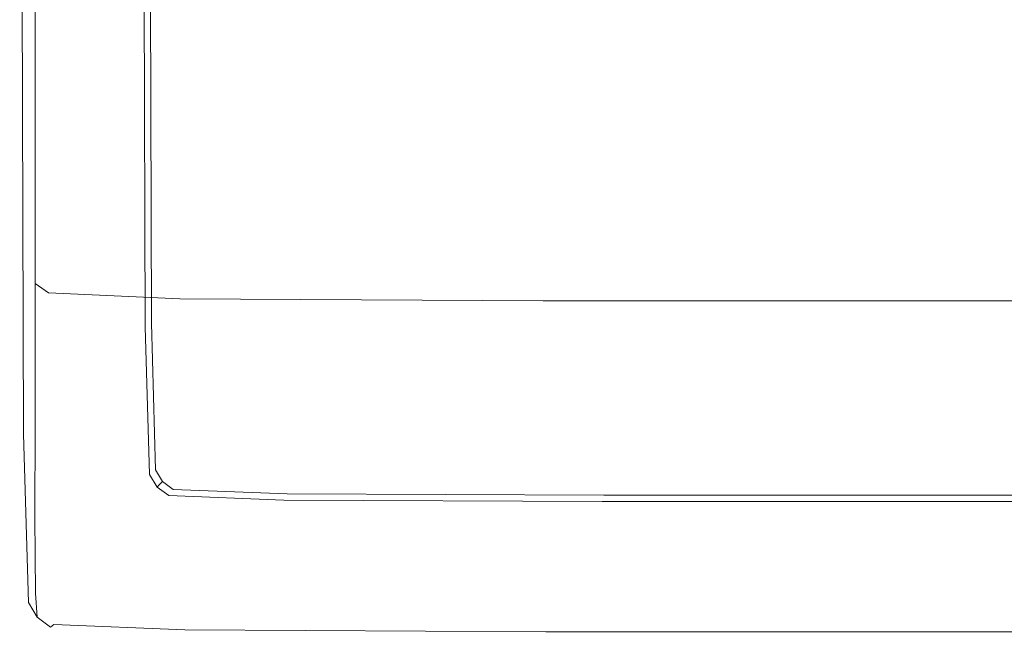
# Model space of a CAD drawing. Extents: x -26 to 22, y -147 to 24.
# Drawn here: x -21 to -2, y -147 to -135 of the extents above; entities that cross this region are included whole.
import ezdxf

# ---------------------------------------------------------------- set-up
doc = ezdxf.new("R2010")
doc.units = 0
doc.header["$LTSCALE"] = 500
doc.header["$MEASUREMENT"] = 0
doc.layers.add('NOVOTERM_CHROM', color=7, linetype='Continuous')

msp = doc.modelspace()

# ---------------------------------------------------------------- linework, layer by layer
at = {"layer": 'NOVOTERM_CHROM', "lineweight": 0}
for points, invisible_edges in [([(-12.031, -126.449, 105.182), (-16.515, -139.152, 105.175), (-17.405, -137.943, 105.169), (-16.582, -131.25, 105.175)], 15), ([(-12.031, -126.449, 105.182), (-16.293, -139.396, 105.175), (-17.235, -141.672, 105.169), (-16.515, -139.152, 105.175)], 15), ([(-12.031, -126.449, 105.182), (-10.203, -139.466, 105.175), (-14.332, -141.856, 105.169), (-16.293, -139.396, 105.175)], 15), ([(-12.031, -126.449, 105.182), (-1.681, -128.682, 105.182), (-1.681, -140.024, 105.175), (-10.203, -139.466, 105.175)], 15), ([(-20.679, -129.088, 115.267), (-20.648, -135.684, 117.227), (-20.648, -133.948, 118.677), (-20.679, -127.767, 116.617)], 15), ([(-20.679, -129.088, 115.267), (-20.679, -130.226, 113.805), (-20.648, -137.178, 115.654), (-20.648, -135.684, 117.227)], 15), ([(-20.679, -131.15, 112.264), (-20.648, -138.389, 113.995), (-20.648, -137.178, 115.654), (-20.679, -130.226, 113.805)], 15), ([(-20.679, -131.15, 112.264), (-20.68, -132, 109.955), (-20.649, -139.609, 111.393), (-20.648, -138.389, 113.995)], 15), ([(-18.147, -132.851, 105.152), (-16.582, -131.25, 105.175), (-17.405, -137.943, 105.169), (-18.123, -140.646, 105.152)], 15), ([(-20.68, -132.917, 106.186), (-20.649, -141.128, 106.991), (-20.649, -139.609, 111.393), (-20.68, -132, 109.955)], 15), ([(-20.555, -134.054, 120.77), (-20.647, -132.012, 119.966), (-20.648, -133.948, 118.677), (-20.555, -136.159, 119.447)], 15), ([(-18.327, -132.879, 101.624), (-18.293, -132.86, 102.083), (-18.266, -140.688, 102.083), (-18.299, -140.725, 101.624)], 7), ([(-18.282, -132.853, 103.331), (-18.255, -140.675, 103.331), (-18.266, -140.688, 102.083), (-18.293, -132.86, 102.083)], 15), ([(-18.282, -132.853, 103.331), (-18.274, -132.853, 104.582), (-18.247, -140.673, 104.582), (-18.255, -140.675, 103.331)], 15), ([(-18.251, -132.853, 105.048), (-18.224, -140.668, 105.048), (-18.247, -140.673, 104.582), (-18.274, -132.853, 104.582)], 15), ([(-18.251, -132.853, 105.048), (-18.209, -132.852, 105.111), (-18.184, -140.659, 105.111), (-18.224, -140.668, 105.048)], 15), ([(-18.147, -132.851, 105.152), (-18.123, -140.646, 105.152), (-18.184, -140.659, 105.111), (-18.209, -132.852, 105.111)], 11), ([(-20.68, -132.917, 106.186), (-20.669, -133.626, 102.797), (-20.638, -142.37, 102.998), (-20.649, -141.128, 106.991)], 15), ([(-18.481, -132.946, 101.534), (-18.453, -140.865, 101.534), (-18.757, -141.134, 101.514), (-18.785, -133.075, 101.514)], 15), ([(-18.481, -132.946, 101.534), (-18.388, -132.908, 101.569), (-18.36, -140.785, 101.569), (-18.453, -140.865, 101.534)], 15), ([(-18.327, -132.879, 101.624), (-18.299, -140.725, 101.624), (-18.36, -140.785, 101.569), (-18.388, -132.908, 101.569)], 15), ([(-19.481, -133.376, 101.507), (-18.785, -133.075, 101.514), (-18.757, -141.134, 101.514), (-19.452, -141.763, 101.507)], 15), ([(-19.481, -133.376, 101.507), (-19.452, -141.763, 101.507), (-20.147, -142.388, 101.514), (-20.176, -133.676, 101.514)], 15), ([(-20.636, -133.85, 101.624), (-20.606, -142.758, 101.624), (-20.638, -142.37, 102.998), (-20.669, -133.626, 102.797)], 15), ([(-20.482, -133.798, 101.534), (-20.176, -133.676, 101.514), (-20.147, -142.388, 101.514), (-20.452, -142.645, 101.534)], 15), ([(-20.555, -138.046, 117.958), (-20.555, -136.159, 119.447), (-20.648, -133.948, 118.677), (-20.648, -135.684, 117.227)], 15), ([(-20.636, -133.85, 101.624), (-20.575, -133.827, 101.569), (-20.547, -142.711, 101.569), (-20.606, -142.758, 101.624)], 7), ([(-20.482, -133.798, 101.534), (-20.452, -142.645, 101.534), (-20.547, -142.711, 101.569), (-20.575, -133.827, 101.569)], 15), ([(-20.555, -134.054, 120.77), (-20.555, -136.159, 119.447), (-20.388, -136.369, 119.543), (-20.388, -134.25, 120.871)], 15), ([(-20.134, -134.428, 120.91), (-20.388, -134.25, 120.871), (-20.388, -136.369, 119.543), (-20.135, -136.549, 119.577)], 13), ([(-20.134, -134.428, 120.91), (-20.135, -136.549, 119.577), (-17.642, -136.673, 119.58), (-17.642, -134.556, 120.917)], 15), ([(-10.759, -134.598, 120.92), (-17.642, -134.556, 120.917), (-17.642, -136.673, 119.58), (-10.759, -136.715, 119.582)], 15), ([(-10.759, -134.598, 120.92), (-10.759, -136.715, 119.582), (-1.681, -136.715, 119.582), (-1.681, -134.598, 120.92)], 15), ([(-20.555, -138.046, 117.958), (-20.648, -135.684, 117.227), (-20.648, -137.178, 115.654), (-20.556, -139.67, 116.342)], 15), ([(-20.555, -138.046, 117.958), (-20.389, -138.269, 118.047), (-20.388, -136.369, 119.543), (-20.555, -136.159, 119.447)], 15), ([(-20.135, -138.449, 118.078), (-20.135, -136.549, 119.577), (-20.388, -136.369, 119.543), (-20.389, -138.269, 118.047)], 11), ([(-20.135, -138.449, 118.078), (-17.642, -138.568, 118.079), (-17.642, -136.673, 119.58), (-20.135, -136.549, 119.577)], 15), ([(-10.759, -138.608, 118.08), (-10.759, -136.715, 119.582), (-17.642, -136.673, 119.58), (-17.642, -138.568, 118.079)], 15), ([(-10.759, -138.608, 118.08), (-1.681, -138.608, 118.08), (-1.681, -136.715, 119.582), (-10.759, -136.715, 119.582)], 15), ([(-20.556, -140.988, 114.636), (-20.556, -139.67, 116.342), (-20.648, -137.178, 115.654), (-20.648, -138.389, 113.995)], 15), ([(-20.555, -138.046, 117.958), (-20.556, -139.67, 116.342), (-20.389, -139.905, 116.423), (-20.389, -138.269, 118.047)], 15), ([(-18.052, -143.408, 105.152), (-18.123, -140.646, 105.152), (-17.405, -137.943, 105.169), (-16.515, -139.152, 105.175)], 15), ([(-20.135, -138.449, 118.078), (-20.389, -138.269, 118.047), (-20.389, -139.905, 116.423), (-20.135, -140.084, 116.451)], 9), ([(-20.556, -140.988, 114.636), (-20.648, -138.389, 113.995), (-20.649, -139.609, 111.393), (-20.556, -142.34, 111.924)], 15), ([(-20.135, -138.449, 118.078), (-20.135, -140.084, 116.451), (-17.642, -140.197, 116.453), (-17.642, -138.568, 118.079)], 13), ([(-10.759, -138.608, 118.08), (-17.642, -138.568, 118.079), (-17.642, -140.197, 116.453), (-10.759, -140.235, 116.453)], 15), ([(-10.759, -138.608, 118.08), (-10.759, -140.235, 116.453), (-1.681, -140.235, 116.454), (-1.681, -138.608, 118.08)], 15), ([(-18.052, -143.408, 105.152), (-16.515, -139.152, 105.175), (-17.235, -141.672, 105.169), (-17.927, -143.616, 105.152)], 15), ([(-17.738, -143.753, 105.152), (-17.927, -143.616, 105.152), (-17.235, -141.672, 105.169), (-16.293, -139.396, 105.175)], 15), ([(-17.738, -143.753, 105.152), (-16.293, -139.396, 105.175), (-14.332, -141.856, 105.169), (-15.593, -143.828, 105.152)], 15), ([(-9.599, -143.854, 105.152), (-15.593, -143.828, 105.152), (-14.332, -141.856, 105.169), (-10.203, -139.466, 105.175)], 15), ([(-9.599, -143.854, 105.152), (-10.203, -139.466, 105.175), (-1.681, -140.024, 105.175), (-1.681, -143.854, 105.152)], 15), ([(-20.556, -144.07, 107.287), (-20.556, -142.34, 111.924), (-20.649, -139.609, 111.393), (-20.649, -141.128, 106.991)], 15), ([(-20.556, -140.988, 114.636), (-20.389, -141.232, 114.71), (-20.389, -139.905, 116.423), (-20.556, -139.67, 116.342)], 15), ([(-20.135, -141.409, 114.737), (-20.135, -140.084, 116.451), (-20.389, -139.905, 116.423), (-20.389, -141.232, 114.71)], 11), ([(-20.135, -141.409, 114.737), (-17.643, -141.516, 114.74), (-17.642, -140.197, 116.453), (-20.135, -140.084, 116.451)], 15), ([(-10.759, -141.552, 114.741), (-10.759, -140.235, 116.453), (-17.642, -140.197, 116.453), (-17.643, -141.516, 114.74)], 13), ([(-10.759, -141.552, 114.741), (-1.681, -141.552, 114.741), (-1.681, -140.235, 116.454), (-10.759, -140.235, 116.453)], 11), ([(-18.219, -143.527, 101.624), (-18.299, -140.725, 101.624), (-18.266, -140.688, 102.083), (-18.185, -143.485, 102.083)], 14), ([(-18.174, -143.471, 103.331), (-18.185, -143.485, 102.083), (-18.266, -140.688, 102.083), (-18.255, -140.675, 103.331)], 15), ([(-18.174, -143.471, 103.331), (-18.255, -140.675, 103.331), (-18.247, -140.673, 104.582), (-18.167, -143.467, 104.582)], 15), ([(-18.145, -143.456, 105.048), (-18.167, -143.467, 104.582), (-18.247, -140.673, 104.582), (-18.224, -140.668, 105.048)], 15), ([(-18.145, -143.456, 105.048), (-18.224, -140.668, 105.048), (-18.184, -140.659, 105.111), (-18.108, -143.436, 105.111)], 15), ([(-18.052, -143.408, 105.152), (-18.108, -143.436, 105.111), (-18.184, -140.659, 105.111), (-18.123, -140.646, 105.152)], 13), ([(-18.372, -143.692, 101.534), (-18.674, -144.015, 101.514), (-18.757, -141.134, 101.514), (-18.453, -140.865, 101.534)], 15), ([(-18.372, -143.692, 101.534), (-18.453, -140.865, 101.534), (-18.36, -140.785, 101.569), (-18.279, -143.596, 101.569)], 15), ([(-18.219, -143.527, 101.624), (-18.279, -143.596, 101.569), (-18.36, -140.785, 101.569), (-18.299, -140.725, 101.624)], 15), ([(-20.556, -140.988, 114.636), (-20.556, -142.34, 111.924), (-20.389, -142.593, 111.983), (-20.389, -141.232, 114.71)], 15), ([(-20.556, -144.07, 107.287), (-20.649, -141.128, 106.991), (-20.638, -142.37, 102.998), (-20.546, -145.499, 103.072)], 15), ([(-20.135, -141.409, 114.737), (-20.389, -141.232, 114.71), (-20.389, -142.593, 111.983), (-20.136, -142.769, 112.006)], 13), ([(-19.365, -144.761, 101.507), (-19.452, -141.763, 101.507), (-18.757, -141.134, 101.514), (-18.674, -144.015, 101.514)], 15), ([(-20.135, -141.409, 114.737), (-20.136, -142.769, 112.006), (-17.643, -142.873, 112.011), (-17.643, -141.516, 114.74)], 15), ([(-10.759, -141.552, 114.741), (-17.643, -141.516, 114.74), (-17.643, -142.873, 112.011), (-10.759, -142.907, 112.012)], 15), ([(-10.759, -141.552, 114.741), (-10.759, -142.907, 112.012), (-1.681, -142.907, 112.012), (-1.681, -141.552, 114.741)], 15), ([(-19.365, -144.761, 101.507), (-20.057, -145.503, 101.514), (-20.147, -142.388, 101.514), (-19.452, -141.763, 101.507)], 15), ([(-20.515, -145.947, 101.624), (-20.546, -145.499, 103.072), (-20.638, -142.37, 102.998), (-20.606, -142.758, 101.624)], 15), ([(-20.556, -144.07, 107.287), (-20.39, -144.334, 107.32), (-20.389, -142.593, 111.983), (-20.556, -142.34, 111.924)], 15), ([(-20.362, -145.813, 101.534), (-20.452, -142.645, 101.534), (-20.147, -142.388, 101.514), (-20.057, -145.503, 101.514)], 15), ([(-20.515, -145.947, 101.624), (-20.606, -142.758, 101.624), (-20.547, -142.711, 101.569), (-20.456, -145.893, 101.569)], 14), ([(-20.362, -145.813, 101.534), (-20.456, -145.893, 101.569), (-20.547, -142.711, 101.569), (-20.452, -142.645, 101.534)], 15), ([(-20.136, -144.513, 107.333), (-20.136, -142.769, 112.006), (-20.389, -142.593, 111.983), (-20.39, -144.334, 107.32)], 11), ([(-20.136, -144.513, 107.333), (-17.643, -144.614, 107.336), (-17.643, -142.873, 112.011), (-20.136, -142.769, 112.006)], 15), ([(-10.76, -144.648, 107.337), (-10.759, -142.907, 112.012), (-17.643, -142.873, 112.011), (-17.643, -144.614, 107.336)], 15), ([(-10.76, -144.648, 107.337), (-1.681, -144.648, 107.337), (-1.681, -142.907, 112.012), (-10.759, -142.907, 112.012)], 15), ([(-18.219, -143.527, 101.624), (-18.185, -143.485, 102.083), (-18.04, -143.726, 102.083), (-18.074, -143.765, 101.624)], 7), ([(-18.174, -143.471, 103.331), (-18.028, -143.713, 103.331), (-18.04, -143.726, 102.083), (-18.185, -143.485, 102.083)], 13), ([(-18.174, -143.471, 103.331), (-18.167, -143.467, 104.582), (-18.022, -143.707, 104.582), (-18.028, -143.713, 103.331)], 11), ([(-18.145, -143.456, 105.048), (-18.004, -143.689, 105.048), (-18.022, -143.707, 104.582), (-18.167, -143.467, 104.582)], 15), ([(-18.145, -143.456, 105.048), (-18.108, -143.436, 105.111), (-17.972, -143.659, 105.111), (-18.004, -143.689, 105.048)], 15), ([(-18.052, -143.408, 105.152), (-17.927, -143.616, 105.152), (-17.972, -143.659, 105.111), (-18.108, -143.436, 105.111)], 11), ([(-18.372, -143.692, 101.534), (-18.279, -143.596, 101.569), (-18.135, -143.833, 101.569), (-18.226, -143.933, 101.534)], 15), ([(-18.219, -143.527, 101.624), (-18.074, -143.765, 101.624), (-18.135, -143.833, 101.569), (-18.279, -143.596, 101.569)], 15), ([(-17.79, -143.843, 105.048), (-18.004, -143.689, 105.048), (-17.972, -143.659, 105.111), (-17.769, -143.807, 105.111)], 13), ([(-17.738, -143.753, 105.152), (-17.769, -143.807, 105.111), (-17.972, -143.659, 105.111), (-17.927, -143.616, 105.152)], 13), ([(-18.372, -143.692, 101.534), (-18.226, -143.933, 101.534), (-18.525, -144.263, 101.514), (-18.674, -144.015, 101.514)], 15), ([(-18.005, -144.091, 101.534), (-18.226, -143.933, 101.534), (-18.135, -143.833, 101.569), (-17.917, -143.99, 101.569)], 15), ([(-17.855, -143.922, 101.624), (-17.917, -143.99, 101.569), (-18.135, -143.833, 101.569), (-18.074, -143.765, 101.624)], 15), ([(-17.855, -143.922, 101.624), (-18.074, -143.765, 101.624), (-18.04, -143.726, 102.083), (-17.819, -143.884, 102.083)], 12), ([(-17.807, -143.872, 103.331), (-17.819, -143.884, 102.083), (-18.04, -143.726, 102.083), (-18.028, -143.713, 103.331)], 15), ([(-17.807, -143.872, 103.331), (-18.028, -143.713, 103.331), (-18.022, -143.707, 104.582), (-17.802, -143.864, 104.582)], 15), ([(-17.79, -143.843, 105.048), (-17.802, -143.864, 104.582), (-18.022, -143.707, 104.582), (-18.004, -143.689, 105.048)], 11), ([(-17.807, -143.872, 103.331), (-15.628, -143.959, 103.331), (-15.64, -143.972, 102.083), (-17.819, -143.884, 102.083)], 15), ([(-17.807, -143.872, 103.331), (-17.802, -143.864, 104.582), (-15.626, -143.952, 104.582), (-15.628, -143.959, 103.331)], 15), ([(-17.79, -143.843, 105.048), (-15.62, -143.929, 105.048), (-15.626, -143.952, 104.582), (-17.802, -143.864, 104.582)], 15), ([(-17.79, -143.843, 105.048), (-17.769, -143.807, 105.111), (-15.609, -143.888, 105.111), (-15.62, -143.929, 105.048)], 15), ([(-17.738, -143.753, 105.152), (-15.593, -143.828, 105.152), (-15.609, -143.888, 105.111), (-17.769, -143.807, 105.111)], 11), ([(-9.599, -143.854, 105.152), (-9.606, -143.916, 105.111), (-15.609, -143.888, 105.111), (-15.593, -143.828, 105.152)], 15), ([(-9.599, -143.854, 105.152), (-1.681, -143.854, 105.152), (-1.681, -143.916, 105.111), (-9.606, -143.916, 105.111)], 15), ([(-19.365, -144.761, 101.507), (-18.674, -144.015, 101.514), (-18.525, -144.263, 101.514), (-19.209, -145.02, 101.507)], 15), ([(-18.005, -144.091, 101.534), (-18.297, -144.426, 101.514), (-18.525, -144.263, 101.514), (-18.226, -143.933, 101.534)], 15), ([(-18.005, -144.091, 101.534), (-17.917, -143.99, 101.569), (-15.727, -144.076, 101.569), (-15.802, -144.179, 101.534)], 15), ([(-17.855, -143.922, 101.624), (-15.673, -144.009, 101.624), (-15.727, -144.076, 101.569), (-17.917, -143.99, 101.569)], 15), ([(-17.855, -143.922, 101.624), (-17.819, -143.884, 102.083), (-15.64, -143.972, 102.083), (-15.673, -144.009, 101.624)], 7), ([(-9.64, -144.038, 101.624), (-9.671, -144.105, 101.569), (-15.727, -144.076, 101.569), (-15.673, -144.009, 101.624)], 15), ([(-9.64, -144.038, 101.624), (-15.673, -144.009, 101.624), (-15.64, -143.972, 102.083), (-9.62, -144.001, 102.083)], 14), ([(-9.614, -143.989, 103.331), (-9.62, -144.001, 102.083), (-15.64, -143.972, 102.083), (-15.628, -143.959, 103.331)], 15), ([(-9.614, -143.989, 103.331), (-15.628, -143.959, 103.331), (-15.626, -143.952, 104.582), (-9.613, -143.981, 104.582)], 15), ([(-9.61, -143.957, 105.048), (-9.613, -143.981, 104.582), (-15.626, -143.952, 104.582), (-15.62, -143.929, 105.048)], 15), ([(-9.61, -143.957, 105.048), (-15.62, -143.929, 105.048), (-15.609, -143.888, 105.111), (-9.606, -143.916, 105.111)], 11), ([(-9.64, -144.038, 101.624), (-1.681, -144.038, 101.624), (-1.681, -144.105, 101.569), (-9.671, -144.105, 101.569)], 15), ([(-9.64, -144.038, 101.624), (-9.62, -144.001, 102.083), (-1.681, -144.001, 102.083), (-1.681, -144.038, 101.624)], 7), ([(-9.614, -143.989, 103.331), (-1.681, -143.989, 103.331), (-1.681, -144.001, 102.083), (-9.62, -144.001, 102.083)], 15), ([(-9.614, -143.989, 103.331), (-9.613, -143.981, 104.582), (-1.681, -143.981, 104.582), (-1.681, -143.989, 103.331)], 15), ([(-9.61, -143.957, 105.048), (-1.681, -143.957, 105.048), (-1.681, -143.981, 104.582), (-9.613, -143.981, 104.582)], 15), ([(-9.61, -143.957, 105.048), (-9.606, -143.916, 105.111), (-1.681, -143.916, 105.111), (-1.681, -143.957, 105.048)], 13), ([(-20.556, -144.07, 107.287), (-20.546, -145.499, 103.072), (-20.379, -145.773, 103.08), (-20.39, -144.334, 107.32)], 15), ([(-18.005, -144.091, 101.534), (-15.802, -144.179, 101.534), (-16.053, -144.516, 101.514), (-18.297, -144.426, 101.514)], 15), ([(-9.713, -144.209, 101.534), (-9.855, -144.546, 101.514), (-16.053, -144.516, 101.514), (-15.802, -144.179, 101.534)], 15), ([(-9.713, -144.209, 101.534), (-15.802, -144.179, 101.534), (-15.727, -144.076, 101.569), (-9.671, -144.105, 101.569)], 15), ([(-9.713, -144.209, 101.534), (-1.681, -144.209, 101.534), (-1.681, -144.546, 101.514), (-9.855, -144.546, 101.514)], 15), ([(-9.713, -144.209, 101.534), (-9.671, -144.105, 101.569), (-1.681, -144.105, 101.569), (-1.681, -144.209, 101.534)], 15), ([(-20.136, -144.513, 107.333), (-20.39, -144.334, 107.32), (-20.379, -145.773, 103.08), (-20.125, -145.955, 103.083)], 13), ([(-18.971, -145.19, 101.507), (-19.209, -145.02, 101.507), (-18.525, -144.263, 101.514), (-18.297, -144.426, 101.514)], 15), ([(-18.971, -145.19, 101.507), (-18.297, -144.426, 101.514), (-16.053, -144.516, 101.514), (-16.636, -145.284, 101.507)], 15), ([(-20.136, -144.513, 107.333), (-20.125, -145.955, 103.083), (-17.633, -146.057, 103.084), (-17.643, -144.614, 107.336)], 15), ([(-10.76, -144.648, 107.337), (-17.643, -144.614, 107.336), (-17.633, -146.057, 103.084), (-10.754, -146.091, 103.084)], 15), ([(-10.187, -145.316, 101.507), (-16.636, -145.284, 101.507), (-16.053, -144.516, 101.514), (-9.855, -144.546, 101.514)], 15), ([(-10.187, -145.316, 101.507), (-9.855, -144.546, 101.514), (-1.681, -144.546, 101.514), (-1.681, -145.316, 101.507)], 15), ([(-19.365, -144.761, 101.507), (-19.209, -145.02, 101.507), (-19.894, -145.774, 101.514), (-20.057, -145.503, 101.514)], 15), ([(-10.76, -144.648, 107.337), (-10.754, -146.091, 103.084), (-1.681, -146.091, 103.084), (-1.681, -144.648, 107.337)], 15), ([(-18.971, -145.19, 101.507), (-19.647, -145.952, 101.514), (-19.894, -145.774, 101.514), (-19.209, -145.02, 101.507)], 15), ([(-18.971, -145.19, 101.507), (-16.636, -145.284, 101.507), (-17.219, -146.05, 101.514), (-19.647, -145.952, 101.514)], 15), ([(-10.187, -145.316, 101.507), (-10.519, -146.083, 101.514), (-17.219, -146.05, 101.514), (-16.636, -145.284, 101.507)], 15), ([(-10.187, -145.316, 101.507), (-1.681, -145.316, 101.507), (-1.681, -146.083, 101.514), (-10.519, -146.083, 101.514)], 15), ([(-20.515, -145.947, 101.624), (-20.348, -146.229, 101.624), (-20.379, -145.773, 103.08), (-20.546, -145.499, 103.072)], 15), ([(-20.362, -145.813, 101.534), (-20.057, -145.503, 101.514), (-19.894, -145.774, 101.514), (-20.197, -146.092, 101.534)], 15), ([(-20.515, -145.947, 101.624), (-20.456, -145.893, 101.569), (-20.29, -146.177, 101.569), (-20.348, -146.229, 101.624)], 7), ([(-20.362, -145.813, 101.534), (-20.197, -146.092, 101.534), (-20.29, -146.177, 101.569), (-20.456, -145.893, 101.569)], 15), ([(-20.093, -146.415, 101.624), (-20.125, -145.955, 103.083), (-20.379, -145.773, 103.08), (-20.348, -146.229, 101.624)], 11), ([(-19.943, -146.276, 101.534), (-20.197, -146.092, 101.534), (-19.894, -145.774, 101.514), (-19.647, -145.952, 101.514)], 15), ([(-19.943, -146.276, 101.534), (-20.034, -146.364, 101.569), (-20.29, -146.177, 101.569), (-20.197, -146.092, 101.534)], 15), ([(-20.093, -146.415, 101.624), (-17.603, -146.518, 101.624), (-17.633, -146.057, 103.084), (-20.125, -145.955, 103.083)], 15), ([(-19.943, -146.276, 101.534), (-19.647, -145.952, 101.514), (-17.219, -146.05, 101.514), (-17.474, -146.379, 101.534)], 15), ([(-10.737, -146.552, 101.624), (-10.754, -146.091, 103.084), (-17.633, -146.057, 103.084), (-17.603, -146.518, 101.624)], 15), ([(-10.663, -146.413, 101.534), (-17.474, -146.379, 101.534), (-17.219, -146.05, 101.514), (-10.519, -146.083, 101.514)], 15), ([(-10.737, -146.552, 101.624), (-1.681, -146.552, 101.624), (-1.681, -146.091, 103.084), (-10.754, -146.091, 103.084)], 15), ([(-10.663, -146.413, 101.534), (-10.519, -146.083, 101.514), (-1.681, -146.083, 101.514), (-1.681, -146.413, 101.534)], 15), ([(-20.093, -146.415, 101.624), (-20.348, -146.229, 101.624), (-20.29, -146.177, 101.569), (-20.034, -146.364, 101.569)], 6), ([(-19.943, -146.276, 101.534), (-17.474, -146.379, 101.534), (-17.551, -146.468, 101.569), (-20.034, -146.364, 101.569)], 11), ([(-20.093, -146.415, 101.624), (-20.034, -146.364, 101.569), (-17.551, -146.468, 101.569), (-17.603, -146.518, 101.624)], 15), ([(-10.737, -146.552, 101.624), (-17.603, -146.518, 101.624), (-17.551, -146.468, 101.569), (-10.707, -146.503, 101.569)], 11), ([(-10.663, -146.413, 101.534), (-10.707, -146.503, 101.569), (-17.551, -146.468, 101.569), (-17.474, -146.379, 101.534)], 15), ([(-10.663, -146.413, 101.534), (-1.681, -146.413, 101.534), (-1.681, -146.503, 101.569), (-10.707, -146.503, 101.569)], 15), ([(-10.737, -146.552, 101.624), (-10.707, -146.503, 101.569), (-1.681, -146.503, 101.569), (-1.681, -146.552, 101.624)], 13)]:
    msp.add_3dface(points, dxfattribs=dict(at, invisible_edges=invisible_edges))

doc.saveas('drawing.dxf')
